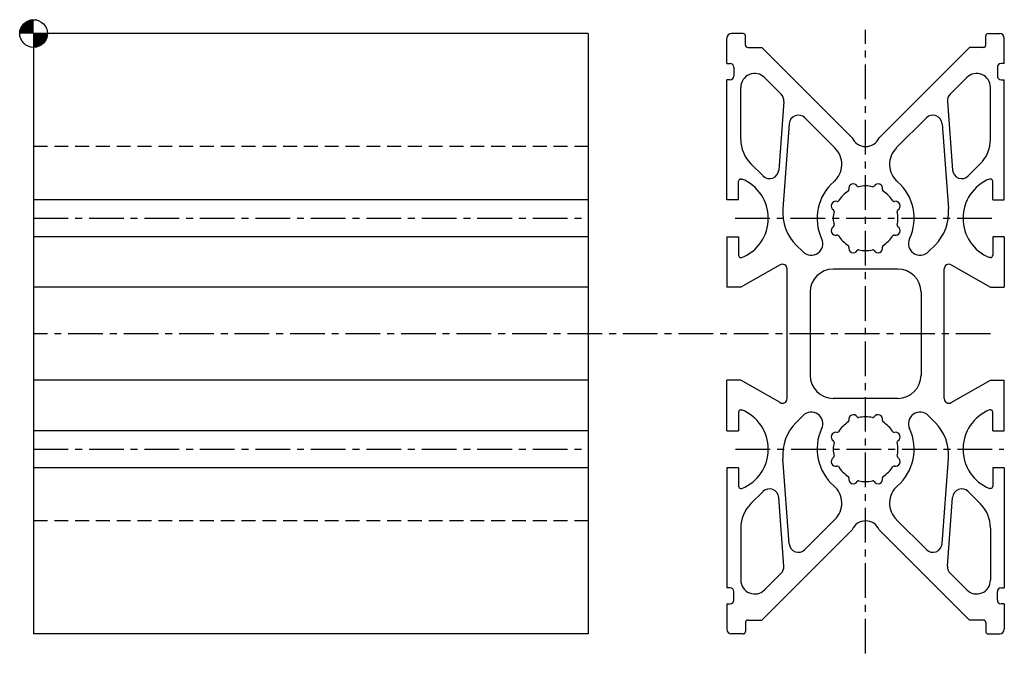
# Model space of a CAD drawing. Extents: x -3 to 210, y -134 to 3.
import ezdxf

# ---------------------------------------------------------------- set-up
doc = ezdxf.new("R2010")
doc.units = 0
doc.header["$LTSCALE"] = 6
doc.linetypes.add('CENTER', pattern=[2, 1.25, -0.25, 0.25, -0.25])
doc.linetypes.add('DASHED', pattern=[0.75, 0.5, -0.25])
doc.layers.get('0').update_dxf_attribs({"linetype": 'CONTINUOUS'})

# ---------------------------------------------------------------- blocks, each defined once
blk = doc.blocks.new('A$CB331')
at = {"color": 7, "linetype": 'CONTINUOUS'}
for p, q in [((123.08, 130.29), (3.08, 130.29)), ((3.08, 130.29), (3.08, 0.29)), ((123.08, 130.29), (123.08, 0.29)), ((123.08, 94.29), (3.08, 94.29)), ((123.08, 86.29), (3.08, 86.29)), ((123.08, 75.34), (3.08, 75.34)), ((123.08, 55.24), (3.08, 55.24)), ((123.08, 44.29), (3.08, 44.29)), ((123.08, 36.29), (3.08, 36.29)), ((123.08, 0.29), (3.08, 0.29))]:
    blk.add_line(p, q, dxfattribs=at)
at = {"color": 7, "linetype": 'DASHED'}
for p, q in [((123.08, 105.82), (3.08, 105.82)), ((123.08, 24.77), (3.08, 24.77))]:
    blk.add_line(p, q, dxfattribs=at)
at = {"color": 1, "linetype": 'CENTER'}
for p, q in [((3.08, 90.29), (123.08, 90.29)), ((210.08, 65.29), (3.08, 65.29)), ((3.08, 40.29), (123.08, 40.29))]:
    blk.add_line(p, q, dxfattribs=at)
at = {"const_width": 3}
for points in [[(3.08, 131.79, 0.414214), (1.58, 130.29, 1)], [(3.08, 128.79, 0.414214), (4.58, 130.29, 1)]]:
    blk.add_lwpolyline(points, format="xyb", dxfattribs=at)
blk.add_circle((3.08, 130.29), 3)
blk = doc.blocks.new('A$CC1A0')
at = {"color": 7, "linetype": 'CONTINUOUS'}
for p, q in [((3.51, 134.45), (1.01, 134.45)), ((56.51, 134.45), (59.01, 134.45)), ((0.01, 127.95), (0.01, 133.45)), ((4.01, 131.95), (4.01, 133.95)), ((56.01, 131.95), (56.01, 133.95)), ((60.01, 127.95), (60.01, 133.45)), ((4.51, 131.45), (7.55, 131.45)), ((7.55, 131.45), (27.1, 111.9)), ((52.48, 131.45), (32.93, 111.9)), ((55.51, 131.45), (52.48, 131.45)), ((0.01, 127.95), (0.71, 127.95)), ((60.01, 127.95), (59.31, 127.95)), ((1.51, 127.15), (1.51, 125.25)), ((58.51, 127.15), (58.51, 125.25)), ((0.01, 98.45), (0.01, 124.45)), ((0.71, 124.45), (0.01, 124.45)), ((8.14, 124.92), (11.74, 121.32)), ((51.89, 124.92), (48.28, 121.32)), ((59.31, 124.45), (60.01, 124.45)), ((60.01, 98.45), (60.01, 124.45)), ((3.01, 111.53), (3.01, 122.8)), ((57.01, 111.53), (57.01, 122.8)), ((12.32, 119.75), (11.22, 104.89)), ((47.7, 119.75), (48.81, 104.89)), ((16.88, 116.18), (23.38, 109.68)), ((43.15, 116.18), (36.65, 109.68)), ((13.47, 114.92), (12.1, 96.46)), ((46.56, 114.92), (47.93, 96.46)), ((5.21, 106.22), (7.81, 103.63)), ((54.82, 106.22), (52.22, 103.63)), ((2.51, 98.45), (2.51, 102.45)), ((3.01, 102.95), (3.21, 102.95)), ((57.01, 102.95), (56.81, 102.95)), ((57.51, 98.45), (57.51, 102.45)), ((2.51, 98.45), (0.01, 98.45)), ((57.51, 98.45), (60.01, 98.45)), ((0.01, 90.45), (0.01, 79.5)), ((0.01, 90.45), (2.51, 90.45)), ((2.51, 90.45), (2.51, 86.45)), ((57.51, 90.45), (57.51, 86.45)), ((60.01, 90.45), (57.51, 90.45)), ((60.01, 90.45), (60.01, 79.5)), ((16.47, 87.17), (15, 88.65)), ((43.56, 87.17), (45.03, 88.65)), ((3.01, 85.95), (3.21, 85.95)), ((57.01, 85.95), (56.81, 85.95)), ((11.52, 84.36), (3.01, 79.5)), ((13.01, 55.41), (13.01, 83.49)), ((37.01, 83.45), (23.01, 83.45)), ((47.01, 55.41), (47.01, 83.49)), ((48.51, 84.36), (57.01, 79.5)), ((3.01, 79.5), (0.01, 79.5)), ((57.01, 79.5), (60.01, 79.5)), ((18.01, 78.45), (18.01, 60.45)), ((42.01, 78.45), (42.01, 60.45)), ((0.01, 48.45), (0.01, 59.4)), ((3.01, 59.4), (0.01, 59.4)), ((11.52, 54.54), (3.01, 59.4)), ((48.51, 54.54), (57.01, 59.4)), ((57.01, 59.4), (60.01, 59.4)), ((60.01, 48.45), (60.01, 59.4)), ((37.01, 55.45), (23.01, 55.45)), ((2.51, 52.45), (2.51, 48.45)), ((3.01, 52.95), (3.21, 52.95)), ((16.47, 51.73), (15, 50.25)), ((43.56, 51.73), (45.03, 50.25)), ((57.01, 52.95), (56.81, 52.95)), ((57.51, 48.45), (57.51, 52.45)), ((0.01, 48.45), (2.51, 48.45)), ((57.51, 48.45), (60.01, 48.45)), ((13.47, 23.98), (12.1, 42.44)), ((46.56, 23.98), (47.93, 42.44)), ((0.01, 40.45), (0.01, 14.45)), ((2.51, 40.45), (0.01, 40.45)), ((2.51, 40.45), (2.51, 36.45)), ((57.51, 40.45), (57.51, 36.45)), ((60.01, 40.45), (57.51, 40.45)), ((60.01, 40.45), (60.01, 14.45)), ((3.01, 35.95), (3.21, 35.95)), ((5.21, 32.67), (7.81, 35.27)), ((54.82, 32.67), (52.22, 35.27)), ((57.01, 35.95), (56.81, 35.95)), ((12.32, 19.15), (11.22, 34.01)), ((47.7, 19.15), (48.81, 34.01)), ((16.88, 22.72), (23.38, 29.22)), ((43.15, 22.72), (36.65, 29.22)), ((3.01, 27.37), (3.01, 16.1)), ((7.55, 7.45), (27.1, 27)), ((52.48, 7.45), (32.93, 27)), ((57.01, 27.37), (57.01, 16.1)), ((8.14, 13.97), (11.74, 17.58)), ((51.89, 13.97), (48.28, 17.58)), ((0.71, 14.45), (0.01, 14.45)), ((1.51, 11.75), (1.51, 13.65)), ((58.51, 11.75), (58.51, 13.65)), ((59.31, 14.45), (60.01, 14.45)), ((0.01, 10.95), (0.01, 5.45)), ((0.01, 10.95), (0.71, 10.95)), ((60.01, 10.95), (59.31, 10.95)), ((60.01, 10.95), (60.01, 5.45)), ((4.01, 6.95), (4.01, 4.95)), ((4.51, 7.45), (7.55, 7.45)), ((55.51, 7.45), (52.48, 7.45)), ((56.01, 6.95), (56.01, 4.95)), ((3.51, 4.45), (1.01, 4.45)), ((56.51, 4.45), (59.01, 4.45))]:
    blk.add_line(p, q, dxfattribs=at)
at = {"color": 1, "linetype": 'CENTER'}
for p, q in [((30.01, 0.25), (30.01, 135.27)), ((1.79, 94.45), (58.67, 94.45)), ((1.89, 44.45), (59.92, 44.45))]:
    blk.add_line(p, q, dxfattribs=at)
at = {"color": 7, "linetype": 'CONTINUOUS'}
for centre, radius, start, end in [((1.01, 133.45), 1, 90, 180), ((3.51, 133.95), 0.5, 0, 90), ((56.51, 133.95), 0.5, 90, 180), ((59.01, 133.45), 1, 0, 90), ((4.51, 131.95), 0.5, 180, 270), ((55.51, 131.95), 0.5, 270, 0), ((0.71, 127.15), 0.8, 0, 90), ((59.31, 127.15), 0.8, 90, 180), ((6.01, 122.8), 3, 45.0004, 180), ((54.01, 122.8), 3, 0, 135), ((0.71, 125.25), 0.8, 270, 0), ((59.31, 125.25), 0.8, 180, 270), ((10.33, 119.9), 2, 355.745, 45), ((49.7, 119.9), 2, 135, 184.255), ((15.46, 114.77), 2, 45, 175.746), ((44.57, 114.77), 2, 4.2534, 135), ((10.51, 111.53), 7.5, 180, 225), ((30.01, 113.14), 3.17, 203.066, 336.937), ((49.51, 111.53), 7.5, 315, 0), ((19.84, 106.15), 5, 311.01, 45), ((40.19, 106.15), 5, 135, 228.99), ((9.22, 105.04), 2, 225.001, 355.745), ((50.8, 105.04), 2, 184.255, 314.999), ((3.01, 102.45), 0.5, 90, 180), ((-0.22, 94.45), 9.17, 292.011, 67.9893), ((30.01, 94.45), 10.5, 131.01, 205.072), ((30.01, 94.45), 10.5, 334.928, 48.9897), ((60.25, 94.45), 9.17, 112.01, 247.99), ((57.01, 102.45), 0.5, 0, 90), ((30.01, 94.45), 7, 122.652, 147.348), ((26.08, 100.6), 0.3, 302.652, 14.2871), ((27.34, 100.92), 1, 30.7131, 194.286), ((28.45, 101.58), 0.3, 210.714, 282.347), ((30.01, 94.45), 7, 77.652, 102.348), ((31.58, 101.58), 0.3, 257.652, 329.286), ((32.69, 100.92), 1, 345.714, 149.287), ((33.95, 100.6), 0.3, 165.713, 237.348), ((30.01, 94.45), 7, 32.6519, 57.3484), ((23.55, 97.13), 1, 75.714, 239.287), ((23.87, 98.39), 0.3, 255.712, 327.348), ((36.16, 98.39), 0.3, 212.652, 284.288), ((36.48, 97.13), 1, 300.713, 104.286), ((22.07, 95.72), 10, 175.746, 225), ((30.01, 94.45), 7, 167.652, 192.348), ((22.88, 96.01), 0.3, 347.653, 59.2841), ((37.15, 96.01), 0.3, 120.716, 192.347), ((30.01, 94.45), 7, 347.652, 12.3481), ((37.96, 95.72), 10, 315.002, 4.2544), ((23.55, 91.77), 1, 120.713, 284.286), ((22.88, 92.89), 0.3, 300.716, 12.3467), ((36.48, 91.77), 1, 255.714, 59.2869), ((37.15, 92.89), 0.3, 167.653, 239.284), ((18.24, 88.94), 2.5, 225, 25.072), ((23.87, 90.51), 0.3, 32.6522, 104.288), ((30.01, 94.45), 7, 212.652, 237.348), ((30.01, 94.45), 7, 302.652, 327.348), ((36.16, 90.51), 0.3, 75.7121, 147.348), ((41.79, 88.94), 2.5, 154.928, 315.002), ((26.08, 88.3), 0.3, 345.713, 57.3478), ((27.34, 87.98), 1, 165.714, 329.287), ((28.45, 87.32), 0.3, 77.6533, 149.286), ((30.01, 94.45), 7, 257.652, 282.349), ((31.58, 87.32), 0.3, 30.7144, 102.348), ((32.69, 87.98), 1, 210.713, 14.286), ((33.95, 88.3), 0.3, 122.652, 194.287), ((3.01, 86.45), 0.5, 180, 270), ((57.01, 86.45), 0.5, 270, 0), ((12.01, 83.49), 1, 0, 119.746), ((23.01, 78.45), 5, 90, 180), ((37.01, 78.45), 5, 0, 90), ((48.01, 83.49), 1, 60.2523, 180), ((23.01, 60.45), 5, 180, 270), ((37.01, 60.45), 5, 270, 0), ((12.01, 55.41), 1, 240.254, 0), ((48.01, 55.41), 1, 180, 299.748), ((3.01, 52.45), 0.5, 90, 180), ((-0.22, 44.45), 9.17, 292.011, 67.9894), ((18.24, 49.96), 2.5, 334.928, 135), ((27.34, 50.92), 1, 30.7131, 194.286), ((28.45, 51.58), 0.3, 210.709, 282.345), ((30.01, 44.45), 7, 77.6515, 102.348), ((31.58, 51.58), 0.3, 257.652, 329.291), ((32.69, 50.92), 1, 345.714, 149.287), ((41.79, 49.96), 2.5, 45, 205.072), ((60.25, 44.45), 9.17, 112.01, 247.99), ((57.01, 52.45), 0.5, 0, 90), ((22.07, 43.18), 10, 135, 184.254), ((30.01, 44.45), 7, 122.652, 147.348), ((26.08, 50.6), 0.3, 302.655, 14.2871), ((33.95, 50.6), 0.3, 165.713, 237.345), ((30.01, 44.45), 7, 32.6519, 57.3481), ((37.96, 43.18), 10, 355.746, 44.9999), ((30.01, 44.45), 10.5, 154.928, 228.99), ((23.55, 47.13), 1, 75.7144, 239.287), ((23.87, 48.39), 0.3, 255.712, 327.348), ((36.16, 48.39), 0.3, 212.652, 284.288), ((36.48, 47.13), 1, 300.713, 104.286), ((30.01, 44.45), 10.5, 311.01, 25.0721), ((30.01, 44.45), 7, 167.652, 192.348), ((22.88, 46.01), 0.3, 347.653, 59.2871), ((37.15, 46.01), 0.3, 120.713, 192.347), ((30.01, 44.45), 7, 347.652, 12.3481), ((23.55, 41.77), 1, 120.713, 284.286), ((22.88, 42.89), 0.3, 300.713, 12.3467), ((36.48, 41.77), 1, 255.714, 59.2869), ((37.15, 42.89), 0.3, 167.653, 239.287), ((23.87, 40.51), 0.3, 32.6522, 104.288), ((30.01, 44.45), 7, 212.652, 237.349), ((30.01, 44.45), 7, 302.651, 327.348), ((36.16, 40.51), 0.3, 75.7121, 147.348), ((26.08, 38.3), 0.3, 345.713, 57.3446), ((33.95, 38.3), 0.3, 122.655, 194.287), ((3.01, 36.45), 0.5, 180, 270), ((19.84, 32.75), 5, 315, 48.9896), ((27.34, 37.98), 1, 165.714, 329.287), ((28.45, 37.32), 0.3, 77.6545, 149.291), ((30.01, 44.45), 7, 257.652, 282.348), ((31.58, 37.32), 0.3, 30.7094, 102.345), ((32.69, 37.98), 1, 210.713, 14.286), ((40.19, 32.75), 5, 131.01, 225), ((57.01, 36.45), 0.5, 270, 0), ((9.22, 33.86), 2, 4.2564, 134.999), ((50.8, 33.86), 2, 45.0012, 175.744), ((10.51, 27.37), 7.5, 135, 180), ((49.51, 27.37), 7.5, 0, 44.9998), ((30.01, 25.76), 3.17, 23.0638, 156.934), ((15.46, 24.13), 2, 184.255, 314.999), ((44.57, 24.13), 2, 225.001, 355.745), ((10.33, 19), 2, 315.001, 4.2564), ((49.7, 19), 2, 175.744, 224.999), ((6.01, 16.1), 3, 180, 315), ((54.01, 16.1), 3, 225, 0), ((0.71, 13.65), 0.8, 0, 90), ((59.31, 13.65), 0.8, 90, 180), ((0.71, 11.75), 0.8, 270, 0), ((59.31, 11.75), 0.8, 180, 270), ((4.51, 6.95), 0.5, 90, 180), ((55.51, 6.95), 0.5, 0, 90), ((1.01, 5.45), 1, 180, 270), ((3.51, 4.95), 0.5, 270, 0), ((56.51, 4.95), 0.5, 180, 270), ((59.01, 5.45), 1, 270, 0)]:
    blk.add_arc(centre, radius, start, end, dxfattribs=at)

msp = doc.modelspace()

# ---------------------------------------------------------------- linework, layer by layer
at = {"color": 1, "linetype": 'CENTER'}
msp.add_line((180, -134.2), (180, 0.82), dxfattribs=at)

# ---------------------------------------------------------------- block references
at = {"linetype": 'CONTINUOUS'}
for name, p in [('A$CB331', (-3.08, -130.29)), ('A$CC1A0', (149.99, -134.45))]:
    msp.add_blockref(name, p, dxfattribs=at)

doc.saveas('drawing.dxf')
